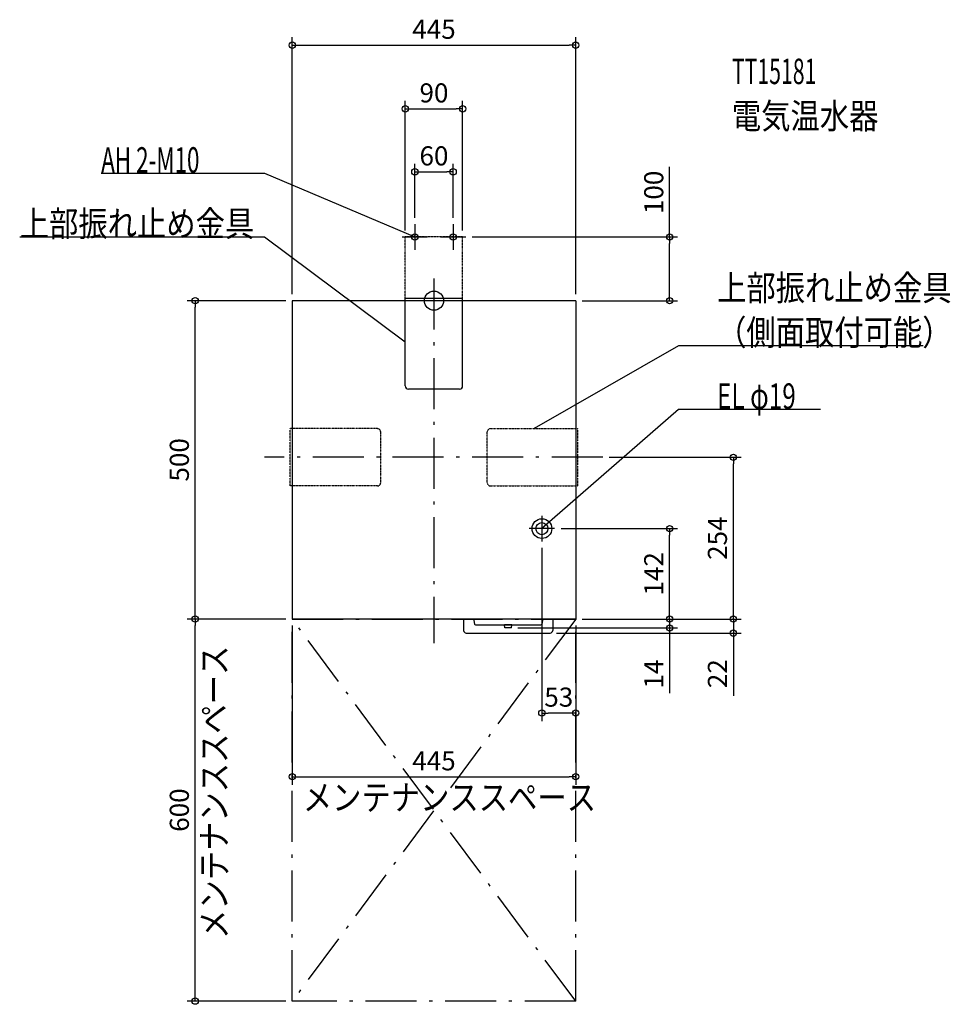
# Model space of a CAD drawing. Extents: x -651 to 811, y -1105 to 441.
import ezdxf
from ezdxf.enums import TextEntityAlignment as Align

# ---------------------------------------------------------------- set-up
doc = ezdxf.new("R2010")
doc.units = 0
doc.linetypes.add('DASHDOT', pattern=[125, 80, -20, 5, -20])
doc.linetypes.add('DIVIDE', pattern=[1.25, 0.5, -0.25, 0, -0.25, 0, -0.25])
doc.layers.get('DEFPOINTS').update_dxf_attribs({"linetype": 'CONTINUOUS'})
for name, color, linetype in [('ARRANGE', 1, 'CONTINUOUS'), ('BASIS', 6, 'CONTINUOUS'), ('DETAIL', 5, 'CONTINUOUS'), ('ETC', 61, 'CONTINUOUS'), ('FIX', 11, 'CONTINUOUS'), ('NOTE', 4, 'CONTINUOUS'), ('OUTLINE', 3, 'CONTINUOUS'), ('SERVICESPACE', 2, 'CONTINUOUS'), ('SIZE', 30, 'CONTINUOUS')]:
    doc.layers.add(name, color=color, linetype=linetype)
doc.styles.add('STANDARD1', font='MONOTXT', dxfattribs={"bigfont": 'BIGFONT'})

msp = doc.modelspace()

# ---------------------------------------------------------------- linework, layer by layer
at = {"layer": 'ARRANGE', "linetype": 'CONTINUOUS'}
msp.add_circle((0, 0), 15, dxfattribs=at)
at = {"layer": 'BASIS', "linetype": 'DASHDOT'}
for p, q in [((0, 34.760855), (0, -538.053002)), ((264.9134, -246), (-266.134714, -246))]:
    msp.add_line(p, q, dxfattribs=at)
at = {"layer": 'DEFPOINTS', "color": 30, "linetype": 'CONTINUOUS'}
for p in [(222.5, 401.258154), (45, 301.258154), (30, 202.4), (-30, 120), (30, 120), (-45, 100), (45, 100), (50, 100), (370.1, 100), (-374.9, 0), (-222.5, 0), (-222.5, 0), (222.5, 0), (222.5, 0), (264.913391, -246), (470.1, -246), (189.5, -358), (370.1, -358), (169.5, -378), (-374.9, -500), (-222.5, -500), (-222.5, -500), (-222.5, -500), (222.5, -500), (222.5, -500), (222.5, -500), (222.5, -500), (222.5, -500), (222.5, -500), (121.5, -514), (182.5, -522), (370.1, -514), (470.1, -522), (169.5, -647.6), (222.5, -747.6), (-222.5, -1100)]:
    msp.add_point(p, dxfattribs=at)
at = {"layer": 'DETAIL', "linetype": 'DIVIDE'}
for p, q in [((-45, 3.2), (-45, 100)), ((45, 100), (-45, 100)), ((45, 3.2), (45, 100)), ((-225.7, -291), (-225.7, -201)), ((-88.7, -201), (-225.7, -201)), ((88.7, -201), (225.7, -201)), ((225.7, -291), (225.7, -201)), ((-83.7, -286), (-83.7, -206)), ((83.7, -286), (83.7, -206)), ((-88.7, -291), (-225.7, -291)), ((88.7, -291), (225.7, -291))]:
    msp.add_line(p, q, dxfattribs=at)
at = {"layer": 'DETAIL', "linetype": 'CONTINUOUS'}
for p, q in [((-222.5, 0), (-222.5, -500)), ((222.5, 0), (-222.5, 0)), ((45, 3.2), (-45, 3.2)), ((-45, -133.8), (-45, 3.2)), ((45, -133.8), (45, 3.2)), ((222.5, 0), (222.5, -500)), ((40, -138.8), (-40, -138.8)), ((222.5, -500), (-222.5, -500)), ((46.5, -500), (46.5, -518)), ((62.5, -500), (62.5, -502.04951)), ((62.5, -502.04951), (63.648933, -507.794174)), ((65.119804, -509), (167.880196, -509)), ((122, -509), (111, -509)), ((111.5, -514), (111, -509)), ((121.5, -514), (122, -509)), ((170.49029, -502.098058), (169.351067, -507.794174)), ((170.5, -500), (170.5, -502)), ((186.5, -500), (186.5, -518)), ((50.5, -522), (182.5, -522)), ((121.5, -514), (111.5, -514))]:
    msp.add_line(p, q, dxfattribs=at)
for radius in [15.5, 9.5]:
    msp.add_circle((169.5, -358), radius, dxfattribs=at)
for centre, radius, start, end in [((-40, -133.8), 5, 180, 270), ((40, -133.8), 5, 270, 0), ((63, -502), 0.5, 180, 191.309932), ((65.119804, -507.5), 1.5, 191.309932, 270), ((167.880196, -507.5), 1.5, 270, 348.690068), ((170, -502), 0.5, 348.690068, 0), ((50.5, -518), 4, 180, 270), ((182.5, -518), 4, 270, 0)]:
    msp.add_arc(centre, radius, start, end, dxfattribs=at)
at = {"layer": 'DETAIL', "linetype": 'DIVIDE'}
for centre, start, end in [((-88.7, -206), 0, 90), ((88.7, -206), 90, 180), ((-88.7, -286), 270, 0), ((88.7, -286), 180, 270)]:
    msp.add_arc(centre, 5, start, end, dxfattribs=at)
at = {"layer": 'FIX', "linetype": 'CONTINUOUS'}
for centre in [(-30, 100), (30, 100)]:
    msp.add_circle(centre, 5, dxfattribs=at)
at = {"layer": 'NOTE', "linetype": 'CONTINUOUS'}
for p, q in [((-522.56842, 200), (-266.31842, 200)), ((-266.31842, 200), (-30, 100)), ((-30, 120), (-30, 80)), ((30, 120), (30, 80)), ((-650.56842, 100), (-266.31842, 100)), ((-266.31842, 100), (-45, -64.835205)), ((-50, 100), (-10, 100)), ((-30, 100), (-31.980846, 100.276135)), ((-30, 100), (-31.577395, 101.229563)), ((10, 100), (50, 100)), ((-45, -64.835205), (-46.858545, -64.096416)), ((-45, -64.835205), (-46.240153, -63.266122)), ((383.784698, -70.856369), (157.199997, -201)), ((768.034668, -70.856369), (383.784698, -70.856369)), ((383.784698, -170.856369), (169.5, -358)), ((607.034668, -170.856369), (383.784698, -170.856369)), ((157.199997, -201), (158.617371, -199.588954)), ((157.199997, -201), (159.133002, -200.486686)), ((169.5, -338), (169.5, -378)), ((189.5, -358), (149.5, -358)), ((169.5, -358), (170.614562, -356.339352)), ((169.5, -358), (171.295563, -357.119117))]:
    msp.add_line(p, q, dxfattribs=at)
at = {"layer": 'OUTLINE', "linetype": 'CONTINUOUS'}
for p, q in [((-222.5, 0), (-222.5, -500)), ((222.5, 0), (-222.5, 0)), ((222.5, 0), (222.5, -500)), ((222.5, -500), (-222.5, -500))]:
    msp.add_line(p, q, dxfattribs=at)
at = {"layer": 'SERVICESPACE', "linetype": 'DASHDOT'}
for p, q in [((-222.5, -1100), (-222.5, -500)), ((-222.5, -500), (222.5, -500)), ((222.5, -500), (-222.5, -1100)), ((222.5, -1100), (-222.5, -500)), ((222.5, -1100), (222.5, -500)), ((222.5, -1100), (-222.5, -1100))]:
    msp.add_line(p, q, dxfattribs=at)
at = {"layer": 'SIZE', "color": 30, "linetype": 'CONTINUOUS'}
for p, q in [((-222.5, 10), (-222.5, 413.758154)), ((222.5, 10), (222.5, 413.758154)), ((-222.5, 401.258154), (-212.5, 401.258154)), ((-212.5, 401.258154), (212.5, 401.258154)), ((222.5, 401.258154), (212.5, 401.258154)), ((-45, 110), (-45, 313.758154)), ((45, 110), (45, 313.758154)), ((-45, 301.258154), (-35, 301.258154)), ((-35, 301.258154), (35, 301.258154)), ((45, 301.258154), (35, 301.258154)), ((-30, 130), (-30, 214.9)), ((-30, 202.4), (-20, 202.4)), ((-20, 202.4), (20, 202.4)), ((30, 202.4), (20, 202.4)), ((30, 130), (30, 214.9)), ((370.1, 100), (370.1, 210.044311)), ((60, 100), (382.6, 100)), ((370.1, 100), (370.1, 90)), ((370.1, 10), (370.1, 90)), ((-232.5, 0), (-387.4, 0)), ((-374.9, 0), (-374.9, -10)), ((232.5, 0), (382.6, 0)), ((370.1, 0), (370.1, 10)), ((-374.9, -490), (-374.9, -10)), ((274.913391, -246), (482.6, -246)), ((470.1, -246), (470.1, -256)), ((470.1, -490), (470.1, -256)), ((199.5, -358), (382.6, -358)), ((370.1, -358), (370.1, -368)), ((370.1, -490), (370.1, -368)), ((169.5, -388), (169.5, -660.1)), ((-374.9, -500), (-374.9, -490)), ((370.1, -490), (370.1, -480)), ((370.1, -500), (370.1, -490)), ((370.1, -500), (370.1, -490)), ((470.1, -490), (470.1, -480)), ((470.1, -500), (470.1, -490)), ((470.1, -500), (470.1, -490)), ((-232.5, -500), (-387.4, -500)), ((-232.5, -500), (-387.4, -500)), ((-374.9, -500), (-374.9, -510)), ((-374.9, -1090), (-374.9, -510)), ((-222.5, -510), (-222.5, -760.1)), ((222.5, -510), (222.5, -760.1)), ((222.5, -510), (222.5, -660.1)), ((232.5, -500), (482.6, -500)), ((232.5, -500), (482.6, -500)), ((232.5, -500), (382.6, -500)), ((232.5, -500), (382.6, -500)), ((370.1, -500), (370.1, -514)), ((470.1, -500), (470.1, -522)), ((131.5, -514), (382.6, -514)), ((192.5, -522), (482.6, -522)), ((370.1, -514), (370.1, -524)), ((370.1, -524), (370.1, -616.492576)), ((470.1, -522), (470.1, -532)), ((470.1, -532), (470.1, -620.753867)), ((169.5, -647.6), (179.5, -647.6)), ((212.5, -647.6), (179.5, -647.6)), ((222.5, -647.6), (212.5, -647.6)), ((-222.5, -747.6), (-212.5, -747.6)), ((-212.5, -747.6), (212.5, -747.6)), ((222.5, -747.6), (212.5, -747.6)), ((-374.9, -1100), (-374.9, -1090)), ((-232.5, -1100), (-387.4, -1100))]:
    msp.add_line(p, q, dxfattribs=at)
for centre in [(-222.5, 401.258154), (222.5, 401.258154), (-45, 301.258154), (45, 301.258154), (-30, 202.4), (30, 202.4), (370.1, 100), (-374.9, 0), (370.1, 0), (470.1, -246), (370.1, -358), (-374.9, -500), (-374.9, -500), (370.1, -500), (370.1, -500), (370.1, -514), (470.1, -500), (470.1, -500), (470.1, -522), (169.5, -647.6), (222.5, -647.6), (-222.5, -747.6), (222.5, -747.6), (-374.9, -1100)]:
    msp.add_circle(centre, 5, dxfattribs=at)

# ---------------------------------------------------------------- texts
at = {"layer": 'ETC', "linetype": 'CONTINUOUS', "style": 'STANDARD1'}
for s, width, p in [('TT15181', 0.6125, (467.768127, 340.101288)), ('電気温水器', 0.84375, (467.768127, 270.101288))]:
    msp.add_text(s, height=40, rotation=0.000003, dxfattribs=dict(at, width=width)).set_placement(p)
at = {"layer": 'NOTE', "linetype": 'CONTINUOUS', "style": 'STANDARD1'}
for s, rotation, width, p in [('AH 2-M10', 0.000003, 0.644737, (-522.56842, 200.999985)), ('上部振れ止め金具', 0.000003, 0.84375, (-650.56842, 100.999985)), ('上部振れ止め金具', 0.000003, 0.84375, (444.534698, 0.143631)), ('（側面取付可能）', 0.000003, 0.84375, (444.534698, -69.856369)), ('EL φ19', 0.000003, 0.702586, (444.534698, -169.856369)), ('メンテナンススペース', 90.000005, 0.84375, (-325.191376, -1002.25)), ('メンテナンススペース', 0.000003, 0.84375, (-205.998917, -800.137268))]:
    msp.add_text(s, height=40, rotation=rotation, dxfattribs=dict(at, width=width)).set_placement(p)
at = {"layer": 'SIZE', "color": 30, "linetype": 'CONTINUOUS'}
for s, p in [('445', (0, 411.258154)), ('90', (0, 311.258154)), ('60', (0, 212.4)), ('53', (196, -637.6)), ('445', (0, -737.6))]:
    msp.add_text(s, height=30, dxfattribs=at).set_placement(p, align=Align.CENTER)
for s, p in [('100', (360.1, 170.044311)), ('500', (-384.9, -250)), ('254', (460.1, -373)), ('142', (360.1, -429)), ('14', (360.1, -586.492576)), ('22', (460.1, -585.753867)), ('600', (-384.9, -800))]:
    msp.add_text(s, height=30, rotation=90, dxfattribs=at).set_placement(p, align=Align.CENTER)

doc.saveas('drawing.dxf')
